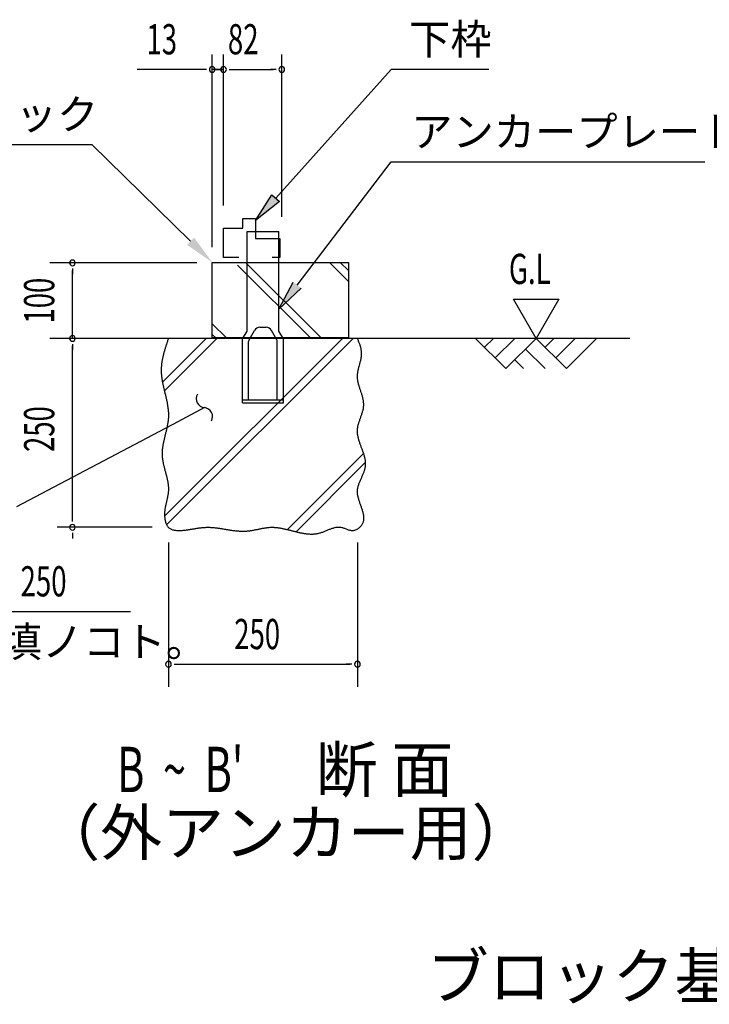
# Model space of a CAD drawing. Extents: x 543 to 20545, y 217 to 14052.
# Drawn here: x 4131 to 6411, y 4007 to 7265 of the extents above; entities that cross this region are included whole.
import ezdxf
from ezdxf.enums import TextEntityAlignment as Align

# ---------------------------------------------------------------- set-up
doc = ezdxf.new("R2010")
doc.units = 0
doc.header["$LTSCALE"] = 50
doc.header["$MEASUREMENT"] = 0
for name, color, linetype in [('ANKA_PL', 70, 'CONTINUOUS'), ('HIKIDASHI', 6, 'CONTINUOUS'), ('M1', 4, 'CONTINUOUS'), ('SUNPOU', 4, 'CONTINUOUS'), ('U1', 3, 'CONTINUOUS'), ('U2', 4, 'CONTINUOUS'), ('U4', 6, 'CONTINUOUS')]:
    doc.layers.add(name, color=color, linetype=linetype)
doc.styles.add('00', font='ROMANS', dxfattribs={"width": 0.666667, "bigfont": 'BIGFONT'})
doc.styles.add('01', font='ROMANS', dxfattribs={"height": 3, "bigfont": 'BIGFONT'})

msp = doc.modelspace()

# ---------------------------------------------------------------- linework, layer by layer
at = {"layer": 'ANKA_PL'}
for p, q in [((4883, 6234.7), (4883, 6564.7)), ((4883, 6564.7), (4988, 6564.7)), ((4988, 6234.7), (4988, 6564.7)), ((4868, 6208.7), (4883, 6234.7)), ((4868, 6208.7), (4883, 6234.7)), ((4889.7, 6206.2), (4907.6, 6237.2)), ((4924.9, 6247.2), (4946.2, 6247.2)), ((4981.4, 6206.2), (4963.5, 6237.2)), ((5003, 6208.7), (4988, 6234.7)), ((4868, 5997.2), (4868, 6208.7)), ((4888, 6007.2), (4888, 6200)), ((4983, 6007.2), (4983, 6200)), ((5003, 5997.2), (5003, 6208.7)), ((4868, 6007.2), (5003, 6007.2)), ((4868, 5997.2), (5003, 5997.2)), ((4868, 5997.2), (5003, 5997.2)), ((4868, 5997.2), (5003, 5997.2)), ((4868, 5997.2), (5003, 5997.2))]:
    msp.add_line(p, q, dxfattribs=at)
for centre, radius, start, end in [((4924.9, 6227.2), 20, 90, 150), ((4946.2, 6227.2), 20, 30, 90), ((4900.5, 6200), 12.5, 150, 180), ((4970.5, 6200), 12.5, 0, 30)]:
    msp.add_arc(centre, radius, start, end, dxfattribs=at)
at = {"layer": 'HIKIDASHI'}
for p, q in [((4977.7, 6675), (5359.5, 7100.5)), ((5682.1, 7100.5), (5359.5, 7100.5)), ((2857.9, 6852), (4369.5, 6852)), ((4696.6, 6531.9), (4369.5, 6852)), ((5048.7, 6386.8), (5360, 6794.8)), ((5360, 6794.8), (6396.2, 6794.8)), ((5360, 6794.8), (6396.2, 6794.8)), ((4911, 6600.5), (4965.3, 6686.1)), ((4965.3, 6686.1), (4990.1, 6663.9)), ((4990.1, 6663.9), (4911, 6600.5)), ((4988, 6307.3), (5035.4, 6397)), ((5061.9, 6376.7), (4988, 6307.3)), ((4742.2, 5981.6), (4653.8, 5934.9)), ((4653.8, 5934.9), (4120.8, 5653.4)), ((3207.8, 5306.8), (4497.6, 5306.8))]:
    msp.add_line(p, q, dxfattribs=at)
for centre, start, end in [((4745.2, 6011.5), 151.3994, 264.2847), ((4739.2, 5951.8), 331.3994, 84.2847)]:
    msp.add_arc(centre, 30, start, end, dxfattribs=at)
for points in [[(4990.1, 6663.9), (4965.3, 6686.1), (4911, 6600.5)], [(4684.9, 6520), (4708.2, 6543.9), (4768, 6462)], [(5061.9, 6376.7), (5035.4, 6397), (4988, 6307.3)]]:
    msp.add_solid(points, dxfattribs=at)
at = {"layer": 'SUNPOU'}
for p, q in [((4768, 6512), (4768, 7150.5)), ((4805.5, 6650.5), (4805.5, 7150.5)), ((4805.5, 6650.5), (4805.5, 7150.5)), ((4998, 6613), (4998, 7150.5)), ((4743, 7100.5), (4519.6, 7100.5)), ((4749.3, 7100.5), (4730.5, 7100.5)), ((4786.8, 7100.5), (4768, 7100.5)), ((4786.8, 7100.5), (4768, 7100.5)), ((4805.5, 7100.5), (4768, 7100.5)), ((4780.5, 7100.5), (4805.5, 7100.5)), ((4824.3, 7100.5), (4843, 7100.5)), ((4824.3, 7100.5), (4843, 7100.5)), ((4830.5, 7100.5), (4969.9, 7100.5)), ((4830.5, 7100.5), (4855.5, 7100.5)), ((4979.3, 7100.5), (4960.5, 7100.5)), ((4717, 6460.5), (4230.5, 6460.5)), ((4305.5, 6441.8), (4305.5, 6423)), ((4305.5, 6210.5), (4305.5, 6435.5)), ((5838.8, 6210.5), (5763.8, 6340.5)), ((5763.8, 6340.5), (5913.8, 6340.5)), ((5913.8, 6340.5), (5838.8, 6210.5)), ((4305.5, 6191.8), (4305.5, 6173)), ((5376.2, 6210.5), (4653.7, 6210.5)), ((4305.5, 5610.5), (4305.5, 6185.5)), ((4305.5, 5604.3), (4305.5, 5623)), ((4569.9, 5585.5), (4255.5, 5585.5)), ((4305.5, 5566.8), (4305.5, 5548)), ((4623, 5535.5), (4623, 5057.2)), ((5248, 5535.5), (5248, 5057.2)), ((4641.8, 5132.2), (4660.5, 5132.2)), ((4648, 5132.2), (5223, 5132.2)), ((5229.3, 5132.2), (5210.5, 5132.2))]:
    msp.add_line(p, q, dxfattribs=at)
for centre, start, end in [((4768, 7100.5), 0, 180), ((4805.5, 7100.5), 0, 180), ((4805.5, 7100.5), 0, 180), ((4805.5, 7100.5), 0, 180), ((4805.5, 7100.5), 0, 180), ((4998, 7100.5), 0, 180), ((4768, 7100.5), 180, 0), ((4805.5, 7100.5), 180, 0), ((4805.5, 7100.5), 180, 0), ((4805.5, 7100.5), 180, 0), ((4805.5, 7100.5), 180, 0), ((4998, 7100.5), 180, 0), ((4305.5, 6460.5), 90, 270), ((4305.5, 6460.5), 270, 90), ((4305.5, 6210.5), 90, 270), ((4305.5, 6210.5), 270, 90), ((4305.5, 5585.5), 90, 270), ((4305.5, 5585.5), 90, 270), ((4305.5, 5585.5), 270, 90), ((4305.5, 5585.5), 270, 90), ((4623, 5132.2), 0, 180), ((4623, 5132.2), 180, 0), ((5248, 5132.2), 0, 180), ((5248, 5132.2), 180, 0)]:
    msp.add_arc(centre, 9.38, start, end, dxfattribs=at)
at = {"layer": 'U1'}
for p, q in [((4768, 6212), (4768, 6462)), ((4768, 6462), (5218, 6462)), ((5218, 6462), (5218, 6212)), ((5218, 6212), (4768, 6212))]:
    msp.add_line(p, q, dxfattribs=at)
msp.add_polyline3d([(4623, 6210.6, 0), (4622.2, 6208.1, 0), (4621.4, 6205.7, 0), (4620.6, 6203.2, 0), (4619.7, 6200.8, 0), (4618.9, 6198.4, 0), (4618.1, 6195.9, 0), (4617.3, 6193.5, 0), (4616.5, 6191, 0), (4615.7, 6188.6, 0), (4614.9, 6186.2, 0), (4614.1, 6183.7, 0), (4613.4, 6181.3, 0), (4612.6, 6178.9, 0), (4611.8, 6176.4, 0), (4611.1, 6174, 0), (4610.4, 6171.5, 0), (4609.7, 6169.1, 0), (4609, 6166.6, 0), (4608.3, 6164.2, 0), (4607.6, 6161.8, 0), (4607, 6159.3, 0), (4606.4, 6156.9, 0), (4605.8, 6154.4, 0), (4605.2, 6152, 0), (4604.6, 6149.5, 0), (4604.1, 6147.1, 0), (4603.6, 6144.6, 0), (4603.1, 6142.2, 0), (4602.6, 6139.8, 0), (4602.2, 6137.3, 0), (4601.8, 6134.9, 0), (4601.4, 6132.4, 0), (4601, 6130, 0), (4600.7, 6127.5, 0), (4600.4, 6125.1, 0), (4600.1, 6122.6, 0), (4599.9, 6120.1, 0), (4599.7, 6117.7, 0), (4599.5, 6115.2, 0), (4599.4, 6112.8, 0), (4599.3, 6110.3, 0), (4599.2, 6107.9, 0), (4599.2, 6105.4, 0), (4599.2, 6102.9, 0), (4599.3, 6100.5, 0), (4599.4, 6098, 0), (4599.5, 6095.6, 0), (4599.6, 6093.1, 0), (4599.8, 6090.6, 0), (4600.1, 6088.2, 0), (4600.3, 6085.7, 0), (4600.6, 6083.2, 0), (4600.9, 6080.8, 0), (4601.3, 6078.3, 0), (4601.6, 6075.8, 0), (4602, 6073.4, 0), (4602.4, 6070.9, 0), (4602.9, 6068.4, 0), (4603.3, 6065.9, 0), (4603.8, 6063.5, 0), (4604.3, 6061, 0), (4604.8, 6058.5, 0), (4605.3, 6056.1, 0), (4605.9, 6053.6, 0), (4606.4, 6051.1, 0), (4607, 6048.6, 0), (4607.6, 6046.1, 0), (4608.1, 6043.7, 0), (4608.7, 6041.2, 0), (4609.3, 6038.7, 0), (4609.9, 6036.2, 0), (4610.5, 6033.8, 0), (4611.1, 6031.3, 0), (4611.7, 6028.8, 0), (4612.3, 6026.3, 0), (4612.9, 6023.8, 0), (4613.5, 6021.4, 0), (4614.1, 6018.9, 0), (4614.7, 6016.4, 0), (4615.2, 6013.9, 0), (4615.8, 6011.4, 0), (4616.4, 6009, 0), (4616.9, 6006.5, 0), (4617.4, 6004, 0), (4617.9, 6001.5, 0), (4618.4, 5999, 0), (4618.9, 5996.6, 0), (4619.4, 5994.1, 0), (4619.8, 5991.6, 0), (4620.2, 5989.1, 0), (4620.6, 5986.6, 0), (4621, 5984.2, 0), (4621.4, 5981.7, 0), (4621.7, 5979.2, 0), (4622, 5976.7, 0), (4622.2, 5974.2, 0), (4622.5, 5971.8, 0), (4622.7, 5969.3, 0), (4622.9, 5966.8, 0), (4623, 5964.3, 0), (4623.1, 5961.9, 0), (4623.1, 5959.4, 0), (4623.2, 5956.9, 0), (4623.1, 5954.4, 0), (4623.1, 5952, 0), (4623, 5949.5, 0), (4622.9, 5947, 0), (4622.7, 5944.6, 0), (4622.4, 5942.1, 0), (4622.2, 5939.6, 0), (4621.9, 5937.1, 0), (4621.6, 5934.7, 0), (4621.2, 5932.2, 0), (4620.8, 5929.7, 0), (4620.4, 5927.3, 0), (4619.9, 5924.8, 0), (4619.5, 5922.3, 0), (4619, 5919.9, 0), (4618.5, 5917.4, 0), (4618, 5914.9, 0), (4617.4, 5912.4, 0), (4616.9, 5910, 0), (4616.3, 5907.5, 0), (4615.7, 5905.1, 0), (4615.1, 5902.6, 0), (4614.5, 5900.1, 0), (4613.9, 5897.6, 0), (4613.3, 5895.2, 0), (4612.7, 5892.7, 0), (4612.1, 5890.2, 0), (4611.5, 5887.8, 0), (4610.9, 5885.3, 0), (4610.2, 5882.8, 0), (4609.7, 5880.4, 0), (4609.1, 5877.9, 0), (4608.5, 5875.4, 0), (4607.9, 5873, 0), (4607.4, 5870.5, 0), (4606.9, 5868, 0), (4606.4, 5865.6, 0), (4605.9, 5863.1, 0), (4605.4, 5860.6, 0), (4605, 5858.1, 0), (4604.6, 5855.7, 0), (4604.2, 5853.2, 0), (4603.8, 5850.7, 0), (4603.5, 5848.2, 0), (4603.2, 5845.8, 0), (4602.9, 5843.3, 0), (4602.7, 5840.8, 0), (4602.5, 5838.3, 0), (4602.4, 5835.8, 0), (4602.3, 5833.4, 0), (4602.2, 5830.9, 0), (4602.2, 5828.4, 0), (4602.3, 5825.9, 0), (4602.4, 5823.4, 0), (4602.5, 5820.9, 0), (4602.7, 5818.4, 0), (4602.9, 5816, 0), (4603.2, 5813.5, 0), (4603.5, 5811, 0), (4603.9, 5808.5, 0), (4604.3, 5806, 0), (4604.7, 5803.5, 0), (4605.2, 5801, 0), (4605.7, 5798.5, 0), (4606.2, 5796, 0), (4606.8, 5793.6, 0), (4607.3, 5791.1, 0), (4607.9, 5788.6, 0), (4608.5, 5786.1, 0), (4609.1, 5783.6, 0), (4609.8, 5781.1, 0), (4610.4, 5778.6, 0), (4611.1, 5776.1, 0), (4611.7, 5773.6, 0), (4612.4, 5771.2, 0), (4613.1, 5768.7, 0), (4613.7, 5766.2, 0), (4614.4, 5763.7, 0), (4615, 5761.2, 0), (4615.7, 5758.8, 0), (4616.3, 5756.3, 0), (4616.9, 5753.8, 0), (4617.5, 5751.4, 0), (4618.1, 5748.9, 0), (4618.7, 5746.4, 0), (4619.2, 5744, 0), (4619.7, 5741.5, 0), (4620.2, 5739.1, 0), (4620.7, 5736.6, 0), (4621.1, 5734.2, 0), (4621.5, 5731.7, 0), (4621.9, 5729.3, 0), (4622.2, 5726.9, 0), (4622.5, 5724.4, 0), (4622.7, 5722, 0), (4622.9, 5719.6, 0), (4623, 5717.2, 0), (4623.1, 5714.7, 0), (4623.1, 5712.3, 0), (4623.1, 5709.9, 0), (4623, 5707.5, 0), (4622.9, 5705.1, 0), (4622.7, 5702.7, 0), (4622.4, 5700.3, 0), (4622.1, 5697.9, 0), (4621.8, 5695.6, 0), (4621.4, 5693.2, 0), (4621, 5690.8, 0), (4620.6, 5688.4, 0), (4620.1, 5686, 0), (4619.6, 5683.6, 0), (4619, 5681.2, 0), (4618.5, 5678.8, 0), (4617.9, 5676.4, 0), (4617.4, 5674, 0), (4616.8, 5671.6, 0), (4616.2, 5669.1, 0), (4615.7, 5666.7, 0), (4615.1, 5664.2, 0), (4614.6, 5661.8, 0), (4614, 5659.3, 0), (4613.5, 5656.8, 0), (4613, 5654.3, 0), (4612.6, 5651.8, 0), (4612.1, 5649.3, 0), (4611.7, 5646.7, 0), (4611.4, 5644.2, 0), (4611, 5641.6, 0), (4610.8, 5639, 0), (4610.5, 5636.4, 0), (4610.4, 5633.7, 0), (4610.2, 5631.1, 0), (4610.2, 5628.4, 0), (4610.2, 5625.7, 0), (4610.3, 5623, 0), (4610.4, 5620.3, 0), (4610.7, 5617.6, 0), (4611, 5614.9, 0), (4611.4, 5612.2, 0), (4611.9, 5609.5, 0), (4612.4, 5606.9, 0), (4613, 5604.4, 0), (4613.8, 5601.9, 0), (4614.6, 5599.5, 0), (4615.5, 5597.1, 0), (4616.6, 5594.9, 0), (4617.7, 5592.7, 0), (4618.9, 5590.7, 0), (4620.3, 5588.8, 0), (4621.7, 5587, 0), (4623.3, 5585.3, 0), (4624.9, 5583.8, 0), (4626.7, 5582.4, 0), (4628.6, 5581.2, 0), (4630.6, 5580.1, 0), (4632.7, 5579.1, 0), (4634.9, 5578.2, 0), (4637.1, 5577.5, 0), (4639.4, 5576.8, 0), (4641.9, 5576.3, 0), (4644.3, 5575.8, 0), (4646.8, 5575.5, 0), (4649.4, 5575.2, 0), (4652, 5575, 0), (4654.7, 5574.9, 0), (4657.4, 5574.9, 0), (4660.1, 5574.9, 0), (4662.9, 5575, 0), (4665.7, 5575.1, 0), (4668.5, 5575.3, 0), (4671.3, 5575.6, 0), (4674.1, 5575.8, 0), (4676.9, 5576.1, 0), (4679.7, 5576.5, 0), (4682.5, 5576.9, 0), (4685.3, 5577.2, 0), (4688, 5577.6, 0), (4690.7, 5578, 0), (4693.4, 5578.4, 0), (4696.1, 5578.9, 0), (4698.7, 5579.3, 0), (4701.3, 5579.7, 0), (4703.9, 5580.1, 0), (4706.4, 5580.5, 0), (4709, 5580.9, 0), (4711.5, 5581.3, 0), (4714, 5581.7, 0), (4716.5, 5582.1, 0), (4719, 5582.5, 0), (4721.4, 5582.8, 0), (4723.9, 5583.2, 0), (4726.3, 5583.5, 0), (4728.7, 5583.8, 0), (4731.1, 5584.1, 0), (4733.5, 5584.4, 0), (4735.9, 5584.6, 0), (4738.3, 5584.9, 0), (4740.7, 5585, 0), (4743.1, 5585.2, 0), (4745.5, 5585.3, 0), (4747.9, 5585.4, 0), (4750.3, 5585.5, 0), (4752.7, 5585.6, 0), (4755.1, 5585.6, 0), (4757.5, 5585.5, 0), (4760, 5585.4, 0), (4762.4, 5585.3, 0), (4764.8, 5585.2, 0), (4767.3, 5585, 0), (4769.7, 5584.9, 0), (4772.2, 5584.6, 0), (4774.6, 5584.4, 0), (4777.1, 5584.1, 0), (4779.6, 5583.9, 0), (4782, 5583.6, 0), (4784.5, 5583.2, 0), (4787, 5582.9, 0), (4789.4, 5582.5, 0), (4791.9, 5582.2, 0), (4794.4, 5581.8, 0), (4796.9, 5581.4, 0), (4799.4, 5581, 0), (4801.9, 5580.6, 0), (4804.4, 5580.2, 0), (4806.9, 5579.8, 0), (4809.4, 5579.4, 0), (4811.9, 5578.9, 0), (4814.4, 5578.5, 0), (4816.9, 5578.1, 0), (4819.5, 5577.7, 0), (4822, 5577.3, 0), (4824.5, 5576.9, 0), (4827, 5576.5, 0), (4829.5, 5576.1, 0), (4832.1, 5575.7, 0), (4834.6, 5575.4, 0), (4837.1, 5575, 0), (4839.6, 5574.7, 0), (4842.1, 5574.4, 0), (4844.7, 5574.1, 0), (4847.2, 5573.8, 0), (4849.7, 5573.6, 0), (4852.2, 5573.4, 0), (4854.7, 5573.2, 0), (4857.3, 5573, 0), (4859.8, 5572.9, 0), (4862.3, 5572.7, 0), (4864.8, 5572.7, 0), (4867.3, 5572.6, 0), (4869.8, 5572.6, 0), (4872.3, 5572.6, 0), (4874.9, 5572.7, 0), (4877.4, 5572.8, 0), (4879.9, 5572.9, 0), (4882.4, 5573.1, 0), (4884.9, 5573.3, 0), (4887.4, 5573.6, 0), (4889.8, 5573.9, 0), (4892.3, 5574.2, 0), (4894.8, 5574.6, 0), (4897.3, 5575, 0), (4899.8, 5575.4, 0), (4902.3, 5575.8, 0), (4904.7, 5576.3, 0), (4907.2, 5576.7, 0), (4909.7, 5577.2, 0), (4912.2, 5577.7, 0), (4914.6, 5578.2, 0), (4917.1, 5578.7, 0), (4919.6, 5579.2, 0), (4922.1, 5579.7, 0), (4924.5, 5580.2, 0), (4927, 5580.8, 0), (4929.5, 5581.2, 0), (4931.9, 5581.7, 0), (4934.4, 5582.2, 0), (4936.9, 5582.6, 0), (4939.4, 5583.1, 0), (4941.8, 5583.4, 0), (4944.3, 5583.8, 0), (4946.8, 5584.2, 0), (4949.2, 5584.5, 0), (4951.7, 5584.8, 0), (4954.2, 5585, 0), (4956.6, 5585.2, 0), (4959.1, 5585.4, 0), (4961.6, 5585.5, 0), (4964.1, 5585.6, 0), (4966.6, 5585.6, 0), (4969, 5585.5, 0), (4971.5, 5585.4, 0), (4974, 5585.3, 0), (4976.5, 5585.1, 0), (4979, 5584.9, 0), (4981.5, 5584.7, 0), (4983.9, 5584.4, 0), (4986.4, 5584.1, 0), (4988.9, 5583.7, 0), (4991.4, 5583.3, 0), (4993.9, 5582.9, 0), (4996.4, 5582.4, 0), (4998.9, 5582, 0), (5001.4, 5581.5, 0), (5003.9, 5580.9, 0), (5006.4, 5580.4, 0), (5008.9, 5579.8, 0), (5011.4, 5579.2, 0), (5013.9, 5578.7, 0), (5016.4, 5578.1, 0), (5018.9, 5577.4, 0), (5021.4, 5576.8, 0), (5023.9, 5576.2, 0), (5026.4, 5575.5, 0), (5028.9, 5574.9, 0), (5031.4, 5574.2, 0), (5033.9, 5573.6, 0), (5036.4, 5572.9, 0), (5038.9, 5572.3, 0), (5041.4, 5571.7, 0), (5043.9, 5571, 0), (5046.4, 5570.4, 0), (5048.9, 5569.8, 0), (5051.4, 5569.2, 0), (5053.9, 5568.7, 0), (5056.4, 5568.1, 0), (5058.9, 5567.6, 0), (5061.3, 5567, 0), (5063.8, 5566.6, 0), (5066.3, 5566.1, 0), (5068.8, 5565.6, 0), (5071.3, 5565.2, 0), (5073.8, 5564.9, 0), (5076.3, 5564.5, 0), (5078.8, 5564.2, 0), (5081.3, 5563.9, 0), (5083.8, 5563.7, 0), (5086.2, 5563.5, 0), (5088.7, 5563.3, 0), (5091.2, 5563.2, 0), (5093.7, 5563.1, 0), (5096.2, 5563.1, 0), (5098.6, 5563.1, 0), (5101.1, 5563.2, 0), (5103.6, 5563.4, 0), (5106.1, 5563.6, 0), (5108.5, 5563.8, 0), (5111, 5564.1, 0), (5113.5, 5564.5, 0), (5115.9, 5564.9, 0), (5118.4, 5565.4, 0), (5120.9, 5566, 0), (5123.3, 5566.6, 0), (5125.8, 5567.3, 0), (5128.2, 5568.1, 0), (5130.7, 5568.9, 0), (5133.1, 5569.8, 0), (5135.6, 5570.7, 0), (5138, 5571.7, 0), (5140.5, 5572.7, 0), (5142.9, 5573.7, 0), (5145.3, 5574.7, 0), (5147.8, 5575.7, 0), (5150.2, 5576.8, 0), (5152.6, 5577.8, 0), (5155.1, 5578.8, 0), (5157.5, 5579.7, 0), (5159.9, 5580.6, 0), (5162.3, 5581.5, 0), (5164.8, 5582.4, 0), (5167.2, 5583.1, 0), (5169.6, 5583.9, 0), (5172, 5584.5, 0), (5174.4, 5585.1, 0), (5176.8, 5585.6, 0), (5179.2, 5585.9, 0), (5181.6, 5586.2, 0), (5184, 5586.4, 0), (5186.4, 5586.4, 0), (5188.8, 5586.3, 0), (5191.2, 5586.1, 0), (5193.6, 5585.8, 0), (5195.9, 5585.2, 0), (5198.3, 5584.6, 0), (5200.7, 5583.8, 0), (5203.1, 5583, 0), (5205.5, 5582.1, 0), (5207.9, 5581.1, 0), (5210.2, 5580.2, 0), (5212.6, 5579.2, 0), (5215, 5578.3, 0), (5217.4, 5577.4, 0), (5219.9, 5576.7, 0), (5222.3, 5576, 0), (5224.7, 5575.5, 0), (5227.1, 5575.1, 0), (5229.6, 5574.9, 0), (5232.1, 5575, 0), (5234.6, 5575.2, 0), (5237, 5575.7, 0), (5239.5, 5576.4, 0), (5242, 5577.2, 0), (5244.4, 5578.2, 0), (5246.7, 5579.4, 0), (5249, 5580.8, 0), (5251.2, 5582.2, 0), (5253.4, 5583.8, 0), (5255.4, 5585.6, 0), (5257.4, 5587.4, 0), (5259.2, 5589.2, 0), (5260.9, 5591.2, 0), (5262.4, 5593.2, 0), (5263.8, 5595.3, 0), (5265, 5597.4, 0), (5266, 5599.5, 0), (5266.9, 5601.7, 0), (5267.7, 5603.9, 0), (5268.3, 5606.1, 0), (5268.7, 5608.4, 0), (5269.1, 5610.7, 0), (5269.3, 5613, 0), (5269.4, 5615.3, 0), (5269.3, 5617.7, 0), (5269.2, 5620.1, 0), (5269, 5622.5, 0), (5268.7, 5624.9, 0), (5268.3, 5627.3, 0), (5267.8, 5629.8, 0), (5267.3, 5632.3, 0), (5266.6, 5634.8, 0), (5266, 5637.3, 0), (5265.2, 5639.8, 0), (5264.4, 5642.4, 0), (5263.6, 5644.9, 0), (5262.8, 5647.5, 0), (5261.9, 5650.1, 0), (5261, 5652.6, 0), (5260.1, 5655.2, 0), (5259.1, 5657.8, 0), (5258.2, 5660.4, 0), (5257.3, 5663, 0), (5256.4, 5665.6, 0), (5255.4, 5668.3, 0), (5254.6, 5670.9, 0), (5253.7, 5673.5, 0), (5252.9, 5676.1, 0), (5252.1, 5678.7, 0), (5251.4, 5681.3, 0), (5250.7, 5683.9, 0), (5250.1, 5686.5, 0), (5249.6, 5689.1, 0), (5249.1, 5691.7, 0), (5248.7, 5694.2, 0), (5248.4, 5696.8, 0), (5248.2, 5699.4, 0), (5248.1, 5701.9, 0), (5248, 5704.4, 0), (5248.1, 5706.9, 0), (5248.3, 5709.4, 0), (5248.6, 5711.9, 0), (5249, 5714.4, 0), (5249.5, 5716.9, 0), (5250.1, 5719.3, 0), (5250.7, 5721.7, 0), (5251.4, 5724.2, 0), (5252.2, 5726.6, 0), (5253, 5729, 0), (5253.9, 5731.4, 0), (5254.8, 5733.8, 0), (5255.7, 5736.1, 0), (5256.7, 5738.5, 0), (5257.8, 5740.9, 0), (5258.8, 5743.3, 0), (5259.8, 5745.6, 0), (5260.9, 5748, 0), (5262, 5750.3, 0), (5263, 5752.7, 0), (5264.1, 5755, 0), (5265.1, 5757.4, 0), (5266.1, 5759.7, 0), (5267.1, 5762.1, 0), (5268.1, 5764.4, 0), (5269, 5766.7, 0), (5269.9, 5769.1, 0), (5270.7, 5771.4, 0), (5271.5, 5773.8, 0), (5272.2, 5776.1, 0), (5272.9, 5778.5, 0), (5273.4, 5780.8, 0), (5273.9, 5783.2, 0), (5274.3, 5785.6, 0), (5274.6, 5787.9, 0), (5274.9, 5790.3, 0), (5275, 5792.7, 0), (5275, 5795.1, 0), (5275, 5797.5, 0), (5274.9, 5799.9, 0), (5274.7, 5802.3, 0), (5274.4, 5804.7, 0), (5274.1, 5807.1, 0), (5273.7, 5809.5, 0), (5273.2, 5811.9, 0), (5272.7, 5814.3, 0), (5272.1, 5816.8, 0), (5271.5, 5819.2, 0), (5270.9, 5821.6, 0), (5270.2, 5824.1, 0), (5269.4, 5826.5, 0), (5268.6, 5829, 0), (5267.8, 5831.4, 0), (5267, 5833.9, 0), (5266.2, 5836.3, 0), (5265.3, 5838.8, 0), (5264.4, 5841.2, 0), (5263.5, 5843.7, 0), (5262.6, 5846.2, 0), (5261.7, 5848.6, 0), (5260.7, 5851.1, 0), (5259.8, 5853.6, 0), (5258.9, 5856, 0), (5258, 5858.5, 0), (5257.1, 5861, 0), (5256.3, 5863.4, 0), (5255.4, 5865.9, 0), (5254.6, 5868.4, 0), (5253.8, 5870.9, 0), (5253.1, 5873.3, 0), (5252.4, 5875.8, 0), (5251.7, 5878.3, 0), (5251, 5880.8, 0), (5250.5, 5883.2, 0), (5249.9, 5885.7, 0), (5249.4, 5888.2, 0), (5249, 5890.6, 0), (5248.7, 5893.1, 0), (5248.4, 5895.6, 0), (5248.1, 5898, 0), (5248, 5900.5, 0), (5247.9, 5902.9, 0), (5247.9, 5905.4, 0), (5248, 5907.8, 0), (5248.2, 5910.3, 0), (5248.5, 5912.7, 0), (5248.8, 5915.2, 0), (5249.2, 5917.6, 0), (5249.7, 5920.1, 0), (5250.3, 5922.5, 0), (5250.9, 5924.9, 0), (5251.5, 5927.4, 0), (5252.2, 5929.8, 0), (5253, 5932.2, 0), (5253.8, 5934.7, 0), (5254.6, 5937.1, 0), (5255.4, 5939.5, 0), (5256.2, 5941.9, 0), (5257.1, 5944.4, 0), (5257.9, 5946.8, 0), (5258.8, 5949.2, 0), (5259.7, 5951.6, 0), (5260.5, 5954, 0), (5261.4, 5956.5, 0), (5262.2, 5958.9, 0), (5263, 5961.3, 0), (5263.8, 5963.7, 0), (5264.5, 5966.1, 0), (5265.2, 5968.6, 0), (5265.9, 5971, 0), (5266.4, 5973.4, 0), (5267, 5975.8, 0), (5267.5, 5978.2, 0), (5267.9, 5980.7, 0), (5268.2, 5983.1, 0), (5268.5, 5985.5, 0), (5268.6, 5987.9, 0), (5268.7, 5990.4, 0), (5268.7, 5992.8, 0), (5268.6, 5995.2, 0), (5268.5, 5997.6, 0), (5268.2, 6000.1, 0), (5267.9, 6002.5, 0), (5267.5, 6004.9, 0), (5267.1, 6007.4, 0), (5266.6, 6009.8, 0), (5266.1, 6012.2, 0), (5265.5, 6014.7, 0), (5264.8, 6017.1, 0), (5264.2, 6019.6, 0), (5263.5, 6022, 0), (5262.7, 6024.4, 0), (5262, 6026.9, 0), (5261.2, 6029.3, 0), (5260.4, 6031.8, 0), (5259.6, 6034.2, 0), (5258.8, 6036.7, 0), (5257.9, 6039.1, 0), (5257.1, 6041.6, 0), (5256.3, 6044, 0), (5255.5, 6046.5, 0), (5254.8, 6048.9, 0), (5254, 6051.4, 0), (5253.3, 6053.8, 0), (5252.6, 6056.3, 0), (5251.9, 6058.7, 0), (5251.3, 6061.2, 0), (5250.7, 6063.7, 0), (5250.1, 6066.1, 0), (5249.6, 6068.6, 0), (5249.2, 6071.1, 0), (5248.8, 6073.5, 0), (5248.5, 6076, 0), (5248.3, 6078.5, 0), (5248.1, 6080.9, 0), (5248.1, 6083.4, 0), (5248.1, 6085.9, 0), (5248.1, 6088.4, 0), (5248.3, 6090.9, 0), (5248.5, 6093.3, 0), (5248.8, 6095.8, 0), (5249.2, 6098.3, 0), (5249.6, 6100.8, 0), (5250.1, 6103.2, 0), (5250.6, 6105.7, 0), (5251.1, 6108.2, 0), (5251.7, 6110.7, 0), (5252.3, 6113.2, 0), (5252.9, 6115.7, 0), (5253.6, 6118.1, 0), (5254.3, 6120.6, 0), (5254.9, 6123.1, 0), (5255.6, 6125.6, 0), (5256.2, 6128, 0), (5256.9, 6130.5, 0), (5257.5, 6133, 0), (5258.1, 6135.4, 0), (5258.7, 6137.9, 0), (5259.2, 6140.4, 0), (5259.8, 6142.9, 0), (5260.2, 6145.3, 0), (5260.6, 6147.8, 0), (5261, 6150.2, 0), (5261.3, 6152.7, 0), (5261.5, 6155.1, 0), (5261.7, 6157.6, 0), (5261.7, 6160, 0), (5261.7, 6162.4, 0), (5261.6, 6164.9, 0), (5261.4, 6167.3, 0), (5261.2, 6169.7, 0), (5260.8, 6172.1, 0), (5260.4, 6174.6, 0), (5259.9, 6177, 0), (5259.3, 6179.4, 0), (5258.7, 6181.8, 0), (5258, 6184.2, 0), (5257.2, 6186.6, 0), (5256.5, 6189, 0), (5255.6, 6191.4, 0), (5254.8, 6193.8, 0), (5253.9, 6196.2, 0), (5252.9, 6198.6, 0), (5252, 6201, 0), (5251, 6203.4, 0), (5250, 6205.8, 0), (5249, 6208.2, 0), (5248, 6210.6, 0)], dxfattribs=at)
at = {"layer": 'U2'}
for p, q in [((4868.6, 6575.1), (4868.6, 6607.2)), ((4868.6, 6607.2), (4911, 6607.2)), ((4911, 6607.2), (4911, 6540.8)), ((4805.5, 6478), (4805.5, 6575.1)), ((4805.5, 6575.1), (4868.6, 6575.1)), ((4911, 6540.8), (4991.2, 6540.8)), ((4991.2, 6540.8), (4991.2, 6478)), ((4856, 6478), (4805.5, 6478)), ((4991.2, 6478), (4966.2, 6478)), ((6148.1, 6210.5), (4230.5, 6210.5)), ((5738.8, 6110.5), (5638.8, 6210.5)), ((5697.3, 6210.5), (5668.1, 6181.3)), ((5768.1, 6210.5), (5703.4, 6145.9)), ((5838.8, 6210.5), (5738.8, 6110.5)), ((5938.8, 6110.5), (5838.8, 6210.5)), ((5897.3, 6210.5), (5868.1, 6181.3)), ((5968.1, 6210.5), (5903.4, 6145.9)), ((6038.8, 6210.5), (5938.8, 6110.5)), ((5868.1, 6110.5), (5803.4, 6175.2)), ((5797.3, 6110.5), (5768.1, 6139.8))]:
    msp.add_line(p, q, dxfattribs=at)
at = {"layer": 'U4'}
for p, q in [((5092.4, 6212), (4851.9, 6452.5)), ((5127.7, 6212), (4877.7, 6462)), ((5218, 6399.3), (5155.3, 6462)), ((5218, 6434.7), (5190.7, 6462)), ((4814.7, 6212), (4768, 6258.7)), ((4779.4, 6212), (4768, 6223.3)), ((4603.3, 6066.2), (4747.6, 6210.5)), ((4609.7, 6037.2), (4783, 6210.5)), ((4610.3, 5622.3), (5198.6, 6210.5)), ((4617.1, 5593.8), (5233.9, 6210.5)), ((5016.9, 5577.9), (5268.5, 5829.5)), ((5045.1, 5570.7), (5274.8, 5800.5))]:
    msp.add_line(p, q, dxfattribs=at)

# ---------------------------------------------------------------- texts
at = {"layer": 'HIKIDASHI', "style": '01'}
for s, p in [('下枠', (5418.8, 7150.5)), ('コンクリ－トブロック', (3026.8, 6902)), ('アンカープレート', (5426, 6844.8)), ('床施工前ニ充填ノコト。', (3250, 5156.8))]:
    msp.add_text(s, height=100, dxfattribs=at).set_placement(p)
at = {"layer": 'HIKIDASHI', "style": '00', "width": 0.67}
msp.add_text('250', height=100, dxfattribs=at).set_placement((4134.2, 5356.8))
at = {"layer": 'M1', "style": '00', "width": 0.67}
msp.add_text("B  ~  B'", height=150, dxfattribs=at).set_placement((4453.6, 4709.1))
at = {"layer": 'M1', "style": '01'}
for s, p in [('断 面', (5109.9, 4709.1)), ('ブロック基礎断面図例', (5477.6, 4025.2))]:
    msp.add_text(s, height=150, dxfattribs=at).set_placement(p)
msp.add_text('（外アンカー用）', height=150, dxfattribs=at).set_placement((5011.5, 4555.7), align=Align.MIDDLE)
at = {"layer": 'SUNPOU', "style": '00'}
for s, width, p in [('13', 0.666667, (4550.6, 7150.5)), ('82', 0.67, (4819.7, 7150.5)), ('G.L', 0.67, (5748.7, 6390.5)), ('250', 0.666667, (4840.8, 5182.2))]:
    msp.add_text(s, height=100, dxfattribs=dict(at, width=width)).set_placement(p)
at = {"layer": 'SUNPOU', "style": '00', "width": 0.666667}
for s, p in [('100', (4245.7, 6335.5)), ('250', (4245.7, 5910.5))]:
    msp.add_text(s, height=100, rotation=90, dxfattribs=at).set_placement(p, align=Align.CENTER)

doc.saveas('drawing.dxf')
